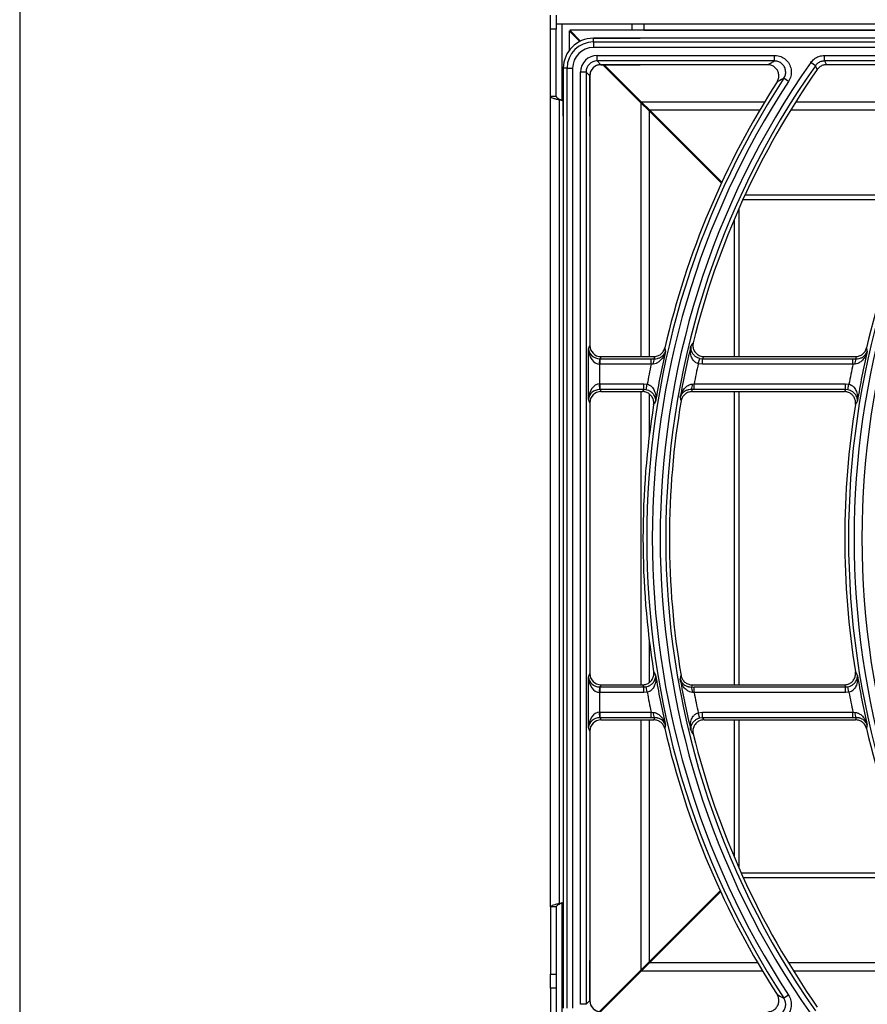
# Model space of a CAD drawing. Units: millimetres. Extents: x -4018 to -684, y -1303 to 3411.
# Drawn here: x -4018 to -3790, y 633 to 897 of the extents above; entities that cross this region are included whole.
import ezdxf

# ---------------------------------------------------------------- set-up
doc = ezdxf.new("R2010")
doc.units = ezdxf.units.MM
doc.layers.add('ALFATEC-TEXTO', color=7, linetype='Continuous')
doc.layers.add('PDF2_Text', color=7, linetype='Continuous')

# ---------------------------------------------------------------- blocks, each defined once
blk = doc.blocks.new('FGG71-B8C')
at = {"layer": 'PDF2_Text', "color": 3}
for p, q in [((-3926.510042431727, -2068.45181294798), (-3926.510042431727, -2068.449430205627)), ((-3926.509097431727, -2068.449430205627), (-3926.509097431727, -2068.45181294798)), ((-3925.603787431727, -2068.450977436233), (-3926.509097431727, -2068.450977436233)), ((-3926.508089431727, -2068.463829436356), (-3926.508089431727, -2068.450977436233)), ((-3926.496245431726, -2068.451995530713), (-3926.496245431726, -2068.450977436233)), ((-3926.494292431727, -2068.450977436233), (-3926.494292431727, -2068.451985436233)), ((-3926.509097431727, -2068.45181294798), (-3926.510042431727, -2068.45181294798)), ((-3926.510042431727, -2068.46315705917), (-3926.510042431727, -2068.45181294798)), ((-3926.509097431727, -2068.46315705917), (-3926.509097431727, -2068.45181294798)), ((-3926.506896648277, -2068.452106900031), (-3926.506896648277, -2068.455381281989)), ((-3926.505120016927, -2068.453883531381), (-3926.506896648277, -2068.452106900031)), ((-3925.606108404243, -2068.451995530713), (-3926.506785278959, -2068.451995530713)), ((-3926.506785278959, -2068.451995530713), (-3926.504970174813, -2068.453810634859)), ((-3926.494292431727, -2068.451985436233), (-3925.618592431727, -2068.451985436233)), ((-3926.494292431727, -2068.451995530713), (-3926.494292431727, -2068.451985436233)), ((-3926.50282743427, -2068.453335584847), (-3926.494915795148, -2068.453335584847)), ((-3926.50282743427, -2068.45396373895), (-3926.50282743427, -2068.453335584847)), ((-3926.28925743427, -2068.453335584847), (-3926.50282743427, -2068.453335584847)), ((-3926.50282743427, -2068.45396373895), (-3926.50282743427, -2068.454908163282)), ((-3926.50282743427, -2068.45396373895), (-3926.28925743427, -2068.45396373895)), ((-3926.28925743427, -2068.454908163282), (-3926.50282743427, -2068.454908163282)), ((-3926.502166737168, -2068.45717743583), (-3926.502166737168, -2068.456233011498)), ((-3926.502166737168, -2068.456233011498), (-3926.472213094929, -2068.456233011498)), ((-3926.472213094929, -2068.45717743583), (-3926.502166737168, -2068.45717743583)), ((-3926.502166737168, -2068.45717743583), (-3926.501538583064, -2068.457805589933)), ((-3926.472213094929, -2068.45717743583), (-3926.472213094929, -2068.456233011498)), ((-3926.465305842527, -2068.457978417881), (-3926.466077900735, -2068.457434484576)), ((-3926.46376172611, -2068.456233011498), (-3926.43812185187, -2068.456233011498)), ((-3926.46376172611, -2068.45717743583), (-3926.46376172611, -2068.456233011498)), ((-3926.43812185187, -2068.45717743583), (-3926.46376172611, -2068.45717743583)), ((-3926.507897436814, -2068.466485586333), (-3926.507897436814, -2068.45840558739)), ((-3926.50726928271, -2068.45840558739), (-3926.507897436814, -2068.45840558739)), ((-3926.507897436814, -2068.45840558739), (-3926.507897436814, -2068.61716558739)), ((-3926.50726928271, -2068.61716558739), (-3926.50726928271, -2068.45840558739)), ((-3926.50726928271, -2068.45840558739), (-3926.506324858378, -2068.45840558739)), ((-3926.506324858378, -2068.45840558739), (-3926.506324858378, -2068.61716558739)), ((-3926.505000010162, -2068.616504890287), (-3926.505000010162, -2068.459066284492)), ((-3926.504055585831, -2068.459066284492), (-3926.505000010162, -2068.459066284492)), ((-3926.504055585831, -2068.459066284492), (-3926.504055585831, -2068.616504890287)), ((-3926.503427431727, -2068.459694438596), (-3926.504055585831, -2068.459066284492)), ((-3926.501538583064, -2068.457805589933), (-3926.494915795148, -2068.457805589933)), ((-3926.47336985849, -2068.457805589933), (-3926.501538583064, -2068.457805589933)), ((-3926.494779354075, -2068.464224194232), (-3926.501197958375, -2068.457805589933)), ((-3926.500975219738, -2068.457805589933), (-3926.494667984757, -2068.464112824915)), ((-3926.43927861543, -2068.457805589933), (-3926.463435406187, -2068.457805589933)), ((-3926.503427431727, -2068.466485586333), (-3926.503427431727, -2068.459694438596)), ((-3926.503427431727, -2068.459694438596), (-3926.503427431727, -2068.505213195789)), ((-3926.469842965354, -2068.460618676731), (-3926.470633008546, -2068.460101212651)), ((-3926.496245431726, -2068.462758116581), (-3926.496245431726, -2068.462535377945)), ((-3926.509097431727, -2068.46315705917), (-3926.510042431727, -2068.46315705917)), ((-3926.510041171853, -2068.600063099067), (-3926.510041171853, -2068.463158674065)), ((-3926.508529171853, -2068.599492048698), (-3926.508529171853, -2068.463731387754)), ((-3926.507897436814, -2068.463829436356), (-3926.508089431727, -2068.463829436356)), ((-3926.494951373316, -2068.463829436356), (-3926.495174111951, -2068.463829436356)), ((-3926.493405042409, -2068.465598505899), (-3926.494779354075, -2068.464224194232)), ((-3926.494779354075, -2068.464224194232), (-3926.494779354075, -2068.507104644525)), ((-3926.494667984757, -2068.464112824915), (-3926.49329367309, -2068.465487136581)), ((-3926.473900261844, -2068.464112824915), (-3926.494667984757, -2068.464112824915)), ((-3926.439809018786, -2068.464112824915), (-3926.468645691335, -2068.464112824915)), ((-3926.493405042409, -2068.465598505899), (-3926.48119277935, -2068.477810768958)), ((-3926.493405042409, -2068.465598505899), (-3926.493405042409, -2068.507104644525)), ((-3926.481122076326, -2068.477658733346), (-3926.49329367309, -2068.465487136581)), ((-3926.474720532692, -2068.465487136581), (-3926.49329367309, -2068.465487136581)), ((-3926.440629289634, -2068.465487136581), (-3926.469502658025, -2068.465487136581)), ((-3926.448381724292, -2068.480648658231), (-3926.477577699253, -2068.480648658231)), ((-3926.448034917436, -2068.479863337278), (-3926.477217332008, -2068.479863337278)), ((-3926.478243520759, -2068.48213491342), (-3926.478243520759, -2068.507104644525)), ((-3926.479028841712, -2068.483951203836), (-3926.479028841712, -2068.507104644525)), ((-3926.503667129284, -2068.505813721471), (-3926.503427431727, -2068.505213195789)), ((-3926.503667129284, -2068.514317453309), (-3926.503667129284, -2068.505813721471)), ((-3926.501778280621, -2068.508410075685), (-3926.501748191598, -2068.507469240821)), ((-3926.501542031989, -2068.507104644525), (-3926.501687908691, -2068.50747011636)), ((-3926.501687908691, -2068.508411520349), (-3926.501687908691, -2068.50747011636)), ((-3926.501687908691, -2068.50747011636), (-3926.493060286854, -2068.50747011636)), ((-3926.501542031989, -2068.507104644525), (-3926.492600641611, -2068.507104644525)), ((-3926.493060286854, -2068.508411520349), (-3926.493060286854, -2068.50747011636)), ((-3926.493060286854, -2068.50747011636), (-3926.492534402862, -2068.507474253525)), ((-3926.485094446158, -2068.508316565677), (-3926.484852764994, -2068.50740777357)), ((-3926.484852764994, -2068.50740777357), (-3926.48436751829, -2068.50747011636)), ((-3926.48436751829, -2068.508411520349), (-3926.48436751829, -2068.50747011636)), ((-3926.48436751829, -2068.50747011636), (-3926.458969043796, -2068.50747011636)), ((-3926.484127825503, -2068.507104644525), (-3926.458509398552, -2068.507104644525)), ((-3926.458969043796, -2068.508411520349), (-3926.458969043796, -2068.50747011636)), ((-3926.458969043796, -2068.50747011636), (-3926.458443159804, -2068.507474253525)), ((-3926.501778280621, -2068.508410075685), (-3926.501778280621, -2068.511721099095)), ((-3926.493060286854, -2068.508411520349), (-3926.501687908691, -2068.508411520349)), ((-3926.492702647362, -2068.508380489603), (-3926.493060286854, -2068.508411520349)), ((-3926.48436751829, -2068.508411520349), (-3926.485094446158, -2068.508316565677)), ((-3926.458969043796, -2068.508411520349), (-3926.48436751829, -2068.508411520349)), ((-3926.458611404304, -2068.508380489603), (-3926.458969043796, -2068.508411520349)), ((-3926.501748191598, -2068.512661933958), (-3926.501778280621, -2068.511721099095)), ((-3926.501687908691, -2068.511719654431), (-3926.494291169071, -2068.511719654431)), ((-3926.501687908691, -2068.51266105842), (-3926.501687908691, -2068.511719654431)), ((-3926.494291169071, -2068.511719654431), (-3926.493719726343, -2068.511777973553)), ((-3926.494291169071, -2068.51266105842), (-3926.494291169071, -2068.511719654431)), ((-3926.493909825519, -2068.512699265552), (-3926.493719726343, -2068.511777973553)), ((-3926.486093320207, -2068.511743665447), (-3926.485802694844, -2068.511719654431)), ((-3926.485802694844, -2068.51266105842), (-3926.485802694844, -2068.511719654431)), ((-3926.485802694844, -2068.511719654431), (-3926.460199926013, -2068.511719654431)), ((-3926.460199926013, -2068.511719654431), (-3926.459628483285, -2068.511777973553)), ((-3926.460199926013, -2068.51266105842), (-3926.460199926013, -2068.511719654431)), ((-3926.45981858246, -2068.512699265552), (-3926.459628483285, -2068.511777973553)), ((-3926.501687908691, -2068.51266105842), (-3926.501542031989, -2068.513026530255)), ((-3926.494291169071, -2068.51266105842), (-3926.501687908691, -2068.51266105842)), ((-3926.501542031989, -2068.513026530255), (-3926.49449814194, -2068.513026530255)), ((-3926.494779354075, -2068.513026530255), (-3926.494779354075, -2068.562544644526)), ((-3926.493909825519, -2068.512699265552), (-3926.494291169071, -2068.51266105842)), ((-3926.493405042409, -2068.513401663352), (-3926.493405042409, -2068.520667104273)), ((-3926.485802694844, -2068.51266105842), (-3926.486231090817, -2068.512658307839)), ((-3926.48614525314, -2068.513026530255), (-3926.460406898882, -2068.513026530255)), ((-3926.460199926013, -2068.51266105842), (-3926.485802694844, -2068.51266105842)), ((-3926.479028841712, -2068.513026530255), (-3926.479028841712, -2068.562544644526)), ((-3926.478243520759, -2068.513026530255), (-3926.478243520759, -2068.562544644526)), ((-3926.45981858246, -2068.512699265552), (-3926.460199926013, -2068.51266105842)), ((-3926.503427431727, -2068.514917978991), (-3926.503667129284, -2068.514317453309)), ((-3926.503427431727, -2068.514917978991), (-3926.503427431727, -2068.560653195789)), ((-3926.493405042409, -2068.554904070506), (-3926.493405042409, -2068.562178247289)), ((-3926.503667129284, -2068.561253721471), (-3926.503427431727, -2068.560653195789)), ((-3926.503667129284, -2068.569757453309), (-3926.503667129284, -2068.561253721471)), ((-3926.501778280621, -2068.563850075685), (-3926.501748191598, -2068.562909240821)), ((-3926.501778280621, -2068.563850075685), (-3926.501778280621, -2068.567161099095)), ((-3926.501542031989, -2068.562544644526), (-3926.501687908691, -2068.562910116359)), ((-3926.501687908691, -2068.56385152035), (-3926.501687908691, -2068.562910116359)), ((-3926.501687908691, -2068.562910116359), (-3926.494291169071, -2068.562910116359)), ((-3926.494291169071, -2068.56385152035), (-3926.501687908691, -2068.56385152035)), ((-3926.501542031989, -2068.562544644526), (-3926.49449814194, -2068.562544644526)), ((-3926.494291169071, -2068.562910116359), (-3926.493909825519, -2068.562871909228)), ((-3926.494291169071, -2068.56385152035), (-3926.494291169071, -2068.562910116359)), ((-3926.493719726343, -2068.563793201227), (-3926.494291169071, -2068.56385152035)), ((-3926.493719726343, -2068.563793201227), (-3926.493909825519, -2068.562871909228)), ((-3926.486231090817, -2068.562912866941), (-3926.485802694844, -2068.562910116359)), ((-3926.48614525314, -2068.562544644526), (-3926.460406898882, -2068.562544644526)), ((-3926.485802694844, -2068.56385152035), (-3926.486093320207, -2068.563827509333)), ((-3926.485802694844, -2068.56385152035), (-3926.485802694844, -2068.562910116359)), ((-3926.485802694844, -2068.562910116359), (-3926.460199926013, -2068.562910116359)), ((-3926.460199926013, -2068.56385152035), (-3926.485802694844, -2068.56385152035)), ((-3926.460199926013, -2068.562910116359), (-3926.45981858246, -2068.562871909228)), ((-3926.460199926013, -2068.56385152035), (-3926.460199926013, -2068.562910116359)), ((-3926.459628483285, -2068.563793201227), (-3926.460199926013, -2068.56385152035)), ((-3926.459628483285, -2068.563793201227), (-3926.45981858246, -2068.562871909228)), ((-3926.501748191598, -2068.568101933959), (-3926.501778280621, -2068.567161099095)), ((-3926.501687908691, -2068.56810105842), (-3926.501687908691, -2068.567159654431)), ((-3926.501687908691, -2068.567159654431), (-3926.493060286854, -2068.567159654431)), ((-3926.493060286854, -2068.567159654431), (-3926.492702647362, -2068.567190685178)), ((-3926.493060286854, -2068.56810105842), (-3926.493060286854, -2068.567159654431)), ((-3926.485094446158, -2068.567254609102), (-3926.48436751829, -2068.567159654431)), ((-3926.484852764994, -2068.56816340121), (-3926.485094446158, -2068.567254609102)), ((-3926.48436751829, -2068.56810105842), (-3926.48436751829, -2068.567159654431)), ((-3926.48436751829, -2068.567159654431), (-3926.458969043796, -2068.567159654431)), ((-3926.458969043796, -2068.567159654431), (-3926.458611404304, -2068.567190685178)), ((-3926.458969043796, -2068.56810105842), (-3926.458969043796, -2068.567159654431)), ((-3926.501687908691, -2068.56810105842), (-3926.501542031989, -2068.568466530254)), ((-3926.493060286854, -2068.56810105842), (-3926.501687908691, -2068.56810105842)), ((-3926.501542031989, -2068.568466530254), (-3926.492600641611, -2068.568466530254)), ((-3926.494779354075, -2068.568466530254), (-3926.494779354075, -2068.610716980545)), ((-3926.493405042409, -2068.568466530254), (-3926.493405042409, -2068.609342668878)), ((-3926.492534402862, -2068.568096921254), (-3926.493060286854, -2068.56810105842)), ((-3926.48436751829, -2068.56810105842), (-3926.484852764994, -2068.56816340121)), ((-3926.458969043796, -2068.56810105842), (-3926.48436751829, -2068.56810105842)), ((-3926.484127825503, -2068.568466530254), (-3926.458509398552, -2068.568466530254)), ((-3926.479028841712, -2068.568466530254), (-3926.479028841712, -2068.591619970944)), ((-3926.478243520759, -2068.568466530254), (-3926.478243520759, -2068.593436261359)), ((-3926.458443159804, -2068.568096921254), (-3926.458969043796, -2068.56810105842)), ((-3926.503427431727, -2068.570357978991), (-3926.503667129284, -2068.569757453309)), ((-3926.503427431727, -2068.570357978991), (-3926.503427431727, -2068.615876736183)), ((-3926.477862504074, -2068.594292516547), (-3926.44865586399, -2068.594292516547)), ((-3926.477506897759, -2068.5950778375), (-3926.448313581208, -2068.5950778375)), ((-3926.48139195195, -2068.59732957842), (-3926.493405042409, -2068.609342668878)), ((-3926.49329367309, -2068.609454038196), (-3926.481321670024, -2068.597482035129)), ((-3926.509097431727, -2068.600066027703), (-3926.510042431727, -2068.600066027703)), ((-3926.510042431727, -2068.600066027703), (-3926.510042431727, -2068.611408620646)), ((-3926.509097431727, -2068.600066027703), (-3926.509097431727, -2068.611408620646)), ((-3926.508089431727, -2068.599393738546), (-3926.507897436814, -2068.599393738546)), ((-3926.508089431727, -2068.624593738547), (-3926.508089431727, -2068.599393738546)), ((-3926.482930071127, -2068.599090436233), (-3926.483152809763, -2068.599090436233)), ((-3926.486206071127, -2068.602366436233), (-3926.486428809763, -2068.602366436233)), ((-3926.484946071127, -2068.601106436233), (-3926.485168809763, -2068.601106436233)), ((-3926.507897436814, -2068.61716558739), (-3926.507897436814, -2068.609085588446)), ((-3926.503427431727, -2068.615876736183), (-3926.503427431727, -2068.609085588446)), ((-3926.494779354075, -2068.610716980545), (-3926.493405042409, -2068.609342668878)), ((-3926.49329367309, -2068.609454038196), (-3926.494667984757, -2068.610828349863)), ((-3926.494292431727, -2068.610230058197), (-3926.494292431727, -2068.610452796833)), ((-3926.49329367309, -2068.609454038196), (-3926.475089596245, -2068.609454038196)), ((-3926.469888061763, -2068.609454038196), (-3926.440998353187, -2068.609454038196)), ((-3926.510042431727, -2068.611408620646), (-3926.509097431727, -2068.611408620646)), ((-3926.510042431727, -2068.613791396055), (-3926.510042431727, -2068.611408620646)), ((-3926.509097431727, -2068.611408620646), (-3926.509097431727, -2068.613791396055)), ((-3926.501798880481, -2068.617736506951), (-3926.494779354075, -2068.610716980545)), ((-3926.494667984757, -2068.610828349863), (-3926.501598523751, -2068.617758888856)), ((-3926.496245431726, -2068.612405796833), (-3926.496245431726, -2068.612183058196)), ((-3926.494667984757, -2068.610828349863), (-3926.474278884353, -2068.610828349863)), ((-3926.469041317355, -2068.610828349863), (-3926.440187641295, -2068.610828349863)), ((-3926.509097431727, -2068.613791396055), (-3926.510042431727, -2068.613791396055)), ((-3926.510042431727, -2068.613791396055), (-3926.510042431727, -2068.672473738547)), ((-3926.509097431727, -2068.613791396055), (-3926.509097431727, -2068.672473738547)), ((-3926.469842965354, -2068.61495249805), (-3926.470633008546, -2068.615469962128)), ((-3926.504055585831, -2068.616504890287), (-3926.505000010162, -2068.616504890287)), ((-3926.504055585831, -2068.616504890287), (-3926.503427431727, -2068.615876736183))]:
    blk.add_line(p, q, dxfattribs=at)
at = {"layer": 'PDF2_Text', "color": 3, "flags": 128}
for points in [[(-3926.46376172611, -2068.45717743583), (-3926.463607276482, -2068.457474974798), (-3926.463435406187, -2068.457805589933)], [(-3926.464982121437, -2068.458610270155), (-3926.465050173683, -2068.45847759303), (-3926.465305842527, -2068.457978417881)]]:
    blk.add_lwpolyline(points, dxfattribs=at)
at = {"layer": 'PDF2_Text', "color": 3}
for centre, radius, start, end in [((-3926.50282743427, -2068.45840558739), 0.005070002543394102, 90, 180), ((-3926.50282743427, -2068.45840558739), 0.004441848439340423, 90, 180), ((-3926.50282743427, -2068.45840558739), 0.003497424107807343, 90, 180), ((-3926.352027652561, -2068.53778558739), 0.1395125758921931, 144.83439694835, 215.1656030516498), ((-3926.317936409503, -2068.53778558739), 0.1395125758921928, 144.83439694835, 215.1656030516498), ((-3926.352027652561, -2068.53778558739), 0.1385681515606601, 144.83439694835, 215.1656030516498), ((-3926.352027652561, -2068.53778558739), 0.1379399974566064, 144.9715052782847, 166.1481118315638), ((-3926.352027652561, -2068.53778558739), 0.1417818484393404, 146.7759224070806, 213.2240775929178), ((-3926.352027652561, -2068.53778558739), 0.1408374241078074, 146.7759224070806, 213.2240775929178), ((-3926.352027652561, -2068.53778558739), 0.1424100025433941, 147.236235007824, 166.9542681677804), ((-3926.317936409503, -2068.53778558739), 0.1417818484393406, 146.7759224070806, 213.2240775929178), ((-3926.317936409503, -2068.53778558739), 0.1408374241078076, 146.7759224070806, 213.2240775929178), ((-3926.317936409503, -2068.53778558739), 0.1424100025433943, 147.236235007824, 166.9542681677804), ((-3926.326778947049, -2068.475638746692), 0.1667048816917898, 190.3676416417444, 190.5750314421701), ((-3926.352027652561, -2068.53778558739), 0.1381796950135255, 166.4328051708137, 170.0847342316336), ((-3926.292687704003, -2068.475638746695), 0.1667048816782233, 190.3676416417444, 190.5750314421701), ((-3926.491042235027, -2068.5082200129), 0.001668149242570808, 153.4449190533514, 185.5204168151046), ((-3926.352027652561, -2068.53778558739), 0.142170304986475, 167.1772498483797, 170.6243751614384), ((-3926.456950991968, -2068.5082200129), 0.001668149242568556, 153.4449190533514, 185.5204168151046), ((-3926.317936409503, -2068.53778558739), 0.1421703049864753, 167.1772498483797, 170.6243751614384), ((-3926.352027652561, -2068.53778558739), 0.1440591536495411, 168.2347215409712, 169.5991190627635), ((-3926.352027652561, -2068.53778558739), 0.1362908463504595, 167.5127956007958, 168.9741260725173), ((-3926.317936409503, -2068.53778558739), 0.1440591536495413, 168.2347215409712, 169.5991190627635), ((-3926.488090064879, -2068.511910597348), 0.002003710444048121, 338.0891829119167, 4.778930149120976), ((-3926.327737765044, -2068.477863589012), 0.1644240028110982, 192.693080208728, 192.9104505279641), ((-3926.352027652561, -2068.53778558739), 0.1424100025433941, 170.8816702977932, 189.1183297022066), ((-3926.352027652561, -2068.53778558739), 0.1379399974566064, 170.3237389792014, 189.6762610207983), ((-3926.317936409503, -2068.53778558739), 0.1424100025433943, 170.8816702977932, 189.1183297022066), ((-3926.352027652561, -2068.53778558739), 0.142170304986475, 189.3756248385614, 192.8227501516201), ((-3926.352027652561, -2068.53778558739), 0.1381796950135256, 189.9152657683662, 193.5671948291861), ((-3926.317936409503, -2068.53778558739), 0.1421703049864752, 189.3756248385614, 192.8227501516201), ((-3926.352027652561, -2068.53778558739), 0.1440591536495411, 190.4008809372363, 191.7652784590287), ((-3926.488090064879, -2068.563660577433), 0.002003710444050928, 355.221069850879, 21.91081708788203), ((-3926.352027652561, -2068.53778558739), 0.1362908463504595, 191.0258739274825, 192.487204399204), ((-3926.317936409503, -2068.53778558739), 0.1440591536495413, 190.4008809372363, 191.7652784590287), ((-3926.491042235027, -2068.56735116188), 0.001668149242581058, 174.4795831849697, 206.5550809465157), ((-3926.456950991968, -2068.56735116188), 0.001668149242576879, 174.4795831848952, 206.5550809465157), ((-3926.326775326381, -2068.599933097265), 0.1667085636733638, 169.4249708480169, 169.6323560679607), ((-3926.352027652561, -2068.53778558739), 0.1424100025433941, 193.0457318322193, 212.7637649921759), ((-3926.29268408338, -2068.599933097255), 0.1667085636152635, 169.4249708479342, 169.6323560679607), ((-3926.317936409503, -2068.53778558739), 0.1424100025433944, 193.0457318322193, 212.7637649921759), ((-3926.352027652561, -2068.53778558739), 0.1379399974566064, 193.8518881684343, 215.0284947217153)]:
    blk.add_arc(centre, radius, start, end, dxfattribs=at)
for centre, major_axis, ratio, start_param, end_param in [((-3926.502163282105, -2068.459069739557), (0.002007090823938742, -0.002007090823938697), 0.9987827659587368, 2.35680347777796, 3.926381829401618), ((-3926.502163282105, -2068.459069739557), (0.001339688290867764, -0.001339688290867898), 0.9975692297622497, 2.356803477777995, 3.926381829401706), ((-3926.501536279688, -2068.459696741972), (0.001338060549292464, -0.001338060549292554), 0.9987827659586366, 2.356803477777922, 3.926381829401745), ((-3926.501778280622, -2068.505813721472), (0.001867499728032415, -0.0003446642435120496), 0.8676175970878143, 3.35118806681554, 4.887077808570551), ((-3926.501778280622, -2068.505813721472), (-0.0001396073294791293, 0.002595958584131297), 0.7260658239019877, 1.531769262519639, 3.06765900427465), ((-3926.501536279688, -2068.505207425033), (0.000703737993492612, 0.001763108242435281), 0.9955924487633384, 1.952089755465399, 3.519844386013327), ((-3926.50167928024, -2068.505565691111), (0.0007068329191703534, 0.001770862106831724), 0.9912331658964695, 3.487979497220391, 3.519844386013383), ((-3926.352027652561, -2068.477329765264), (0, 0.1561799328412862), 0.916887285149064, 1.76261519518395, 1.76502653674249), ((-3926.352027652561, -2068.610436700082), (0, 0.1772991972790737), 0.916887285149064, 0.9486117524632196, 0.9511461364386627), ((-3926.317936409503, -2068.477329765264), (0, 0.1561799328412861), 0.9168872851490635, 1.762615195183943, 1.765026536742483), ((-3926.50167928024, -2068.505565691111), (0.001055606990239008, 0.002644662363653057), 0.9955924487632962, 3.487979497220367, 3.519844386013377), ((-3926.501778280622, -2068.514317453309), (0.000139607329479174, 0.002595958584131298), 0.7260658239019856, 0.07393364931516694, 1.609823391070166), ((-3926.50167928024, -2068.51456548367), (-0.001055606990238963, 0.002644662363653057), 0.995592448763302, 5.904933574756047, 5.936798463549057), ((-3926.501778280622, -2068.514317453309), (0.001867499728032415, 0.0003446642435120496), 0.8676175970878561, 1.396107498609039, 2.931997240364072), ((-3926.501536279688, -2068.514923749748), (-0.0007037379934926566, 0.001763108242435281), 0.9955924487633296, 5.904933574756054, 7.472688205304008), ((-3926.50167928024, -2068.51456548367), (-0.0007068329191703088, 0.001770862106831633), 0.9912331658965389, 5.904933574756053, 5.936798463549046), ((-3926.352027652561, -2068.608747844237), (-8.952838470577266e-17, 0.1825022030973943), 0.9168872851490535, 1.016321855668422, 1.018675605596162), ((-3926.352027652561, -2068.475640909419), (0, 0.1509769270229722), 0.9168872851490547, 1.818507663128629, 1.821024187912789), ((-3926.317936409503, -2068.608747844237), (-8.952838470577262e-17, 0.182502203097395), 0.916887285149054, 1.016321855668417, 1.018675605596156), ((-3926.501536279688, -2068.560647425033), (0.0007037379934926127, 0.001763108242435371), 0.9955924487632947, 1.952089755465319, 3.519844386013325), ((-3926.501778280622, -2068.561253721472), (-0.0001396073294791293, 0.002595958584131297), 0.7260658239019877, 1.531769262519639, 3.06765900427465), ((-3926.501778280622, -2068.561253721472), (0.001867499728032415, -0.0003446642435120496), 0.8676175970878143, 3.35118806681554, 4.887077808570551), ((-3926.50167928024, -2068.56100569111), (0.001055606990239008, 0.002644662363653057), 0.9955924487632843, 3.487979497220371, 3.519844386013413), ((-3926.50167928024, -2068.56100569111), (0.0007068329191703534, 0.001770862106831724), 0.9912331658965041, 3.487979497220379, 3.519844386013418), ((-3926.352027652561, -2068.466823330543), (-8.952838470577262e-17, 0.1825022030973906), 0.9168872851490634, 2.122917047993629, 2.125270797921374), ((-3926.352027652561, -2068.599930265361), (0, 0.1509769270229692), 0.9168872851490635, 1.320568465677003, 1.32308499046116), ((-3926.317936409503, -2068.466823330543), (-8.952838470577262e-17, 0.1825022030973906), 0.9168872851490629, 2.122917047993623, 2.125270797921368), ((-3926.501778280622, -2068.569757453309), (0.0001396073294791742, 0.002595958584131387), 0.7260658239019621, 0.07393364931516677, 1.609823391070164), ((-3926.50167928024, -2068.57000548367), (-0.001055606990238963, 0.002644662363653057), 0.9955924487632906, 5.904933574756043, 5.936798463549053), ((-3926.501778280622, -2068.569757453309), (0.001867499728032415, 0.0003446642435120496), 0.8676175970878561, 1.396107498609039, 2.931997240364072), ((-3926.501536279688, -2068.570363749747), (-0.000703737993492657, 0.00176310824243537), 0.9955924487632685, 5.904933574756051, 7.472688205304), ((-3926.50167928024, -2068.57000548367), (-0.000706832919170309, 0.001770862106831724), 0.9912331658964957, 5.904933574756055, 5.936798463549048), ((-3926.352027652561, -2068.598241409516), (0, 0.1561799328412894), 0.9168872851490544, 1.376566116847308, 1.378977458405845), ((-3926.352027652561, -2068.465134474699), (0, 0.177299197279077), 0.9168872851490544, 2.190446517151126, 2.192980901126576), ((-3926.317936409503, -2068.598241409516), (-8.952838470577271e-17, 0.1561799328412903), 0.916887285149055, 1.3765661168473, 1.378977458405838), ((-3926.501536279688, -2068.615874432808), (-0.001338060549292554, -0.001338060549292375), 0.9987827659587033, 5.498396131367796, 7.067974482991476)]:
    blk.add_ellipse(centre, major_axis=major_axis, ratio=ratio, start_param=start_param, end_param=end_param, dxfattribs=at)
for points, knots in [([(-3926.47336985849, -2068.457805589933), (-3926.473163060708, -2068.457692898489), (-3926.472778817556, -2068.457483510772), (-3926.47239181473, -2068.457274129244), (-3926.472213094928, -2068.45717743583)], [0, 0, 0, 0, 0.5381951020169817, 0.9999999999999999, 0.9999999999999999, 0.9999999999999999, 0.9999999999999999]), ([(-3926.472213094928, -2068.456233011498), (-3926.472093175116, -2068.456237654962), (-3926.471656314297, -2068.456254570825), (-3926.470920098393, -2068.456485559155), (-3926.470139386347, -2068.457054095449), (-3926.469589561842, -2068.457853758212), (-3926.469340412577, -2068.458787174104), (-3926.469396731629, -2068.459765861376), (-3926.469694224689, -2068.460334412416), (-3926.469842965355, -2068.460618676731)], [0, 0, 0, 0, 0.05927951150059216, 0.2159517701302377, 0.3724156762488073, 0.5289386151800105, 0.6857632577812834, 0.8428878221021859, 1, 1, 1, 1]), ([(-3926.470633008546, -2068.460101212652), (-3926.47053343413, -2068.459911530774), (-3926.47033438718, -2068.4595323611), (-3926.470295856532, -2068.458879357266), (-3926.470461620426, -2068.458256659802), (-3926.470828488862, -2068.457723457019), (-3926.47134980194, -2068.457344772819), (-3926.471841341133, -2068.457191388554), (-3926.472132992263, -2068.457180442256), (-3926.472213094928, -2068.45717743583)], [0, 0, 0, 0, 0.1572794280361016, 0.3143979276664285, 0.4710915095315544, 0.6274620539342904, 0.7838643393517797, 0.9406378342488589, 1, 1, 1, 1]), ([(-3926.466077900734, -2068.457434484576), (-3926.465906331607, -2068.457230256335), (-3926.465530014201, -2068.456782304879), (-3926.464714778582, -2068.456328755987), (-3926.464079409348, -2068.456264926235), (-3926.463761726111, -2068.456233011498)], [0, 0, 0, 0, 0.2952672330460318, 0.6476351482308399, 1, 1, 1, 1]), ([(-3926.463761726111, -2068.45717743583), (-3926.463973537389, -2068.45719865438), (-3926.464397142925, -2068.457241089775), (-3926.464940693299, -2068.457543506233), (-3926.465191492582, -2068.457842221172), (-3926.465305842527, -2068.457978417881)], [0, 0, 0, 0, 0.3523742409191143, 0.7047201661080024, 0.9999999999999999, 0.9999999999999999, 0.9999999999999999, 0.9999999999999999]), ([(-3926.501538583065, -2068.457805589933), (-3926.501750850766, -2068.45782643487), (-3926.502175410527, -2068.457868127135), (-3926.502741365739, -2068.458193488495), (-3926.503168367272, -2068.458672384144), (-3926.503394903983, -2068.459203517665), (-3926.503418170586, -2068.459554665966), (-3926.503427431727, -2068.459694438597)], [0, 0, 0, 0, 0.2146036803596799, 0.4292319875835212, 0.6438586173561595, 0.858239899433118, 1, 1, 1, 1]), ([(-3926.471781508606, -2068.460716639126), (-3926.471683879611, -2068.460526348868), (-3926.471488614037, -2068.46014575357), (-3926.471456314147, -2068.459493045951), (-3926.471627396594, -2068.45887212961), (-3926.471998207803, -2068.458341989082), (-3926.47252171749, -2068.457967049855), (-3926.473008805282, -2068.457818729535), (-3926.473294975996, -2068.457808315089), (-3926.47336985849, -2068.457805589933)], [0, 0, 0, 0, 0.1576960310720983, 0.3154043129989326, 0.4728162653011643, 0.6299320783142937, 0.7869927230434878, 0.9442622342239695, 1, 1, 1, 1]), ([(-3926.463435406188, -2068.457805589933), (-3926.463647191862, -2068.457826868569), (-3926.464070765068, -2068.457869426027), (-3926.464615651802, -2068.458172512484), (-3926.464867003313, -2068.458472758512), (-3926.464982121436, -2068.458610270155)], [0, 0, 0, 0, 0.3514910279793216, 0.7029851331667829, 1, 1, 1, 1]), ([(-3926.470633008546, -2068.460101212652), (-3926.470694100967, -2068.460133804097), (-3926.471078599634, -2068.460338925572), (-3926.471460384755, -2068.46054408075), (-3926.471781508606, -2068.460716639126)], [0, 0, 0, 0, 0.1588885112973172, 1, 1, 1, 1]), ([(-3926.510042431727, -2068.463157059171), (-3926.510019792715, -2068.463206340844), (-3926.50997451283, -2068.463304908236), (-3926.509621997129, -2068.46345277979), (-3926.509105333721, -2068.463600581983), (-3926.508559407327, -2068.463726415468), (-3926.508212442825, -2068.463802471738), (-3926.508089431728, -2068.463829436356)], [0, 0, 0, 0, 0.2198013814592603, 0.4396208104377908, 0.6594402910695015, 0.8792596272179916, 1, 1, 1, 1]), ([(-3926.509097431727, -2068.463157059171), (-3926.509084235513, -2068.463209401032), (-3926.509057843084, -2068.463314084749), (-3926.508853377035, -2068.463471125862), (-3926.508557252524, -2068.463628023248), (-3926.508281622208, -2068.463747812052), (-3926.508124222794, -2068.463814660408), (-3926.508089431728, -2068.463829436356)], [0, 0, 0, 0, 0.233478228446606, 0.4669564359560003, 0.7003628647807445, 0.9337691608704232, 1, 1, 1, 1]), ([(-3926.492600641611, -2068.507104644526), (-3926.492388668028, -2068.507083863999), (-3926.491964725939, -2068.507042303442), (-3926.491404039651, -2068.506716820643), (-3926.490964457625, -2068.506242603862), (-3926.490829367674, -2068.505840061332), (-3926.490762082135, -2068.505639563136)], [0, 0, 0, 0, 0.2503695687021957, 0.5007331399719681, 0.7513253959492044, 1, 1, 1, 1]), ([(-3926.485094446158, -2068.508316565678), (-3926.485229378656, -2068.508264880047), (-3926.485398661829, -2068.508200036457), (-3926.485692826707, -2068.507992635573), (-3926.486027247904, -2068.507640624909), (-3926.486355023701, -2068.506945390038), (-3926.486460945043, -2068.506147400653), (-3926.486400238254, -2068.505598662519), (-3926.486351988361, -2068.505372869686), (-3926.486351508656, -2068.50537062483)], [0, 0, 0, 0, 0.1076403067500981, 0.1350430239310706, 0.2774316933574018, 0.4898777152430465, 0.7848325610079221, 0.9978607833651869, 1, 1, 1, 1]), ([(-3926.486351508656, -2068.50537062483), (-3926.486351767182, -2068.505372064526), (-3926.486377865632, -2068.505517403065), (-3926.48638645377, -2068.505874926277), (-3926.48621051219, -2068.506409498773), (-3926.485827183613, -2068.506892619861), (-3926.485467546991, -2068.507149840835), (-3926.485160638721, -2068.507308384118), (-3926.484989048606, -2068.507363777761), (-3926.484852764995, -2068.50740777357)], [0, 0, 0, 0, 0.002134686574793095, 0.2154985455588861, 0.5106552710415061, 0.7229127071447699, 0.8650537314838083, 0.8928203703489958, 1, 1, 1, 1]), ([(-3926.486351508656, -2068.50537062483), (-3926.48631660987, -2068.505316623998), (-3926.486209790646, -2068.505151336672), (-3926.486077922566, -2068.504948121902), (-3926.485980756609, -2068.504798907189), (-3926.485956059864, -2068.504760981172)], [0, 0, 0, 0, 0.2657356561799683, 0.8133714695790807, 1, 1, 1, 1]), ([(-3926.485956059864, -2068.504760981172), (-3926.485986900933, -2068.504973502516), (-3926.486048587751, -2068.505398577425), (-3926.485867104174, -2068.506028603778), (-3926.485502722769, -2068.506561903899), (-3926.484980224058, -2068.506940003886), (-3926.484492679524, -2068.507090920166), (-3926.484205031662, -2068.507101740337), (-3926.484127825503, -2068.507104644526)], [0, 0, 0, 0, 0.1872620358533258, 0.3745524607850534, 0.5611256655563124, 0.7467987031660615, 0.9320394763737772, 1, 1, 1, 1]), ([(-3926.458509398552, -2068.507104644526), (-3926.45829742497, -2068.507083863999), (-3926.457873482881, -2068.507042303442), (-3926.457312796592, -2068.506716820643), (-3926.456873214566, -2068.506242603862), (-3926.456738124616, -2068.505840061332), (-3926.456670839077, -2068.505639563136)], [0, 0, 0, 0, 0.2503695687021957, 0.5007331399719526, 0.7513253959491981, 1, 1, 1, 1]), ([(-3926.490652416139, -2068.50623292438), (-3926.490652981662, -2068.506235141695), (-3926.490737154445, -2068.506565168374), (-3926.490979138573, -2068.507162745536), (-3926.491505556739, -2068.507836713175), (-3926.491966292713, -2068.508153197197), (-3926.492331510228, -2068.508316566827), (-3926.492533277638, -2068.508351318222), (-3926.492702647362, -2068.508380489603)], [0, 0, 0, 0, 0.002326915090126886, 0.3463396046884589, 0.6451345178117971, 0.8282118568591059, 0.8557957872890145, 1, 1, 1, 1]), ([(-3926.492534402863, -2068.507474253525), (-3926.492368230517, -2068.507467614092), (-3926.492171228748, -2068.507459742864), (-3926.491821282161, -2068.50738040606), (-3926.491387604414, -2068.507209457339), (-3926.490911937966, -2068.506811947787), (-3926.490713292719, -2068.506442341346), (-3926.49065282384, -2068.506234326884), (-3926.490652416139, -2068.50623292438)], [0, 0, 0, 0, 0.1451375424545627, 0.1720644466168869, 0.3553788247422526, 0.6541332606854847, 0.9976680484815108, 0.9999999999999999, 0.9999999999999999, 0.9999999999999999, 0.9999999999999999]), ([(-3926.45656117308, -2068.50623292438), (-3926.456561738604, -2068.506235141695), (-3926.456645911386, -2068.506565168374), (-3926.456887895515, -2068.507162745536), (-3926.45741431368, -2068.507836713175), (-3926.457875049655, -2068.508153197197), (-3926.45824026717, -2068.508316566827), (-3926.45844203458, -2068.508351318222), (-3926.458611404305, -2068.508380489603)], [0, 0, 0, 0, 0.00232691509021081, 0.3463396046883837, 0.6451345178117722, 0.8282118568590914, 0.8557957872890217, 1, 1, 1, 1]), ([(-3926.458443159805, -2068.507474253525), (-3926.458276987459, -2068.507467614092), (-3926.458079985689, -2068.507459742864), (-3926.457730039103, -2068.50738040606), (-3926.457296361356, -2068.507209457339), (-3926.456820694908, -2068.506811947787), (-3926.45662204966, -2068.506442341346), (-3926.456561580781, -2068.506234326884), (-3926.45656117308, -2068.50623292438)], [0, 0, 0, 0, 0.145137542454592, 0.1720644466169317, 0.3553788247422598, 0.6541332606855569, 0.9976680484817145, 0.9999999999999999, 0.9999999999999999, 0.9999999999999999, 0.9999999999999999]), ([(-3926.493719726344, -2068.511777973553), (-3926.493584117663, -2068.511819740846), (-3926.493412440049, -2068.511872617322), (-3926.493108522088, -2068.512058825982), (-3926.492755778693, -2068.512388664092), (-3926.492391495145, -2068.513065263241), (-3926.492243404091, -2068.513851337778), (-3926.492267699404, -2068.514400325391), (-3926.492298471293, -2068.51462290083), (-3926.492298783429, -2068.51462515853)], [0, 0, 0, 0, 0.1062638772089796, 0.1345277361837076, 0.2762047600773384, 0.4887728388053646, 0.7894185067205449, 0.9978639604591112, 1, 1, 1, 1]), ([(-3926.488143424178, -2068.513992209503), (-3926.488142968293, -2068.513989947872), (-3926.488066340637, -2068.513609800797), (-3926.48782665233, -2068.512969034496), (-3926.487271342498, -2068.51226867503), (-3926.486819875159, -2068.511963541556), (-3926.486458464654, -2068.511804912494), (-3926.486259769757, -2068.511771584654), (-3926.486093320208, -2068.511743665447)], [0, 0, 0, 0, 0.002285604342975882, 0.3841768864578823, 0.6621427529976684, 0.8362731376665024, 0.8628436708904428, 1, 1, 1, 1]), ([(-3926.459628483286, -2068.511777973553), (-3926.459492874604, -2068.511819740846), (-3926.45932119699, -2068.511872617322), (-3926.459017279029, -2068.512058825982), (-3926.458664535634, -2068.512388664092), (-3926.458300252086, -2068.513065263241), (-3926.458152161033, -2068.513851337778), (-3926.458176456345, -2068.514400325391), (-3926.458207228235, -2068.51462290083), (-3926.45820754037, -2068.51462515853)], [0, 0, 0, 0, 0.1062638772089897, 0.1345277361837422, 0.2762047600773926, 0.4887728388054229, 0.7894185067205245, 0.9978639604593127, 1, 1, 1, 1]), ([(-3926.492638042589, -2068.515217312293), (-3926.49262485806, -2068.515003112284), (-3926.492598487142, -2068.514574682064), (-3926.492831226843, -2068.513962060159), (-3926.493238179475, -2068.513461041192), (-3926.493790026017, -2068.513126186627), (-3926.494236718804, -2068.513029921817), (-3926.494472662036, -2068.513026860817), (-3926.494498141941, -2068.513026530255)], [0, 0, 0, 0, 0.1961138301982457, 0.3922553119763154, 0.5877013085044921, 0.7822911331095268, 0.9764892557094429, 1, 1, 1, 1]), ([(-3926.492298783429, -2068.51462515853), (-3926.492298633908, -2068.514623721097), (-3926.492283946579, -2068.514482523419), (-3926.492299167981, -2068.514130937273), (-3926.492503200698, -2068.513615617168), (-3926.492913139879, -2068.513156227551), (-3926.493285343818, -2068.512920686416), (-3926.493598991368, -2068.512780576408), (-3926.493772401202, -2068.512735214269), (-3926.493909825519, -2068.512699265553)], [0, 0, 0, 0, 0.002140578492260158, 0.2102669218025506, 0.5107158138397595, 0.7234754591266662, 0.8653913017039111, 0.8933249169611771, 1, 1, 1, 1]), ([(-3926.486231090817, -2068.512658307839), (-3926.486393369034, -2068.512665215206), (-3926.486588053791, -2068.512673501954), (-3926.486937168976, -2068.512752730476), (-3926.487368287721, -2068.512922392962), (-3926.487880969834, -2068.51334417938), (-3926.488085836795, -2068.513747455491), (-3926.488143084788, -2068.513990767049), (-3926.488143424178, -2068.513992209503)], [0, 0, 0, 0, 0.1362536837667407, 0.1634631897327312, 0.3373414828861943, 0.6152968329726746, 0.997719316751487, 1, 1, 1, 1]), ([(-3926.48614525314, -2068.513026530255), (-3926.486356970905, -2068.513047340824), (-3926.4867804039, -2068.513088961712), (-3926.487344333054, -2068.513413755828), (-3926.487772501344, -2068.513891847223), (-3926.487953092268, -2068.514324114719), (-3926.48799874001, -2068.514566214716), (-3926.488005204375, -2068.514600499484)], [0, 0, 0, 0, 0.2398187013984104, 0.4796345284682578, 0.7196034665028472, 0.960291902278713, 1, 1, 1, 1]), ([(-3926.45854679953, -2068.515217312293), (-3926.458533615001, -2068.515003112284), (-3926.458507244084, -2068.514574682064), (-3926.458739983784, -2068.513962060159), (-3926.459146936416, -2068.513461041192), (-3926.459698782959, -2068.513126186627), (-3926.460145475745, -2068.513029921817), (-3926.460381418979, -2068.513026860817), (-3926.460406898882, -2068.513026530255)], [0, 0, 0, 0, 0.1961138301982387, 0.3922553119763032, 0.5877013085044713, 0.7822911331095046, 0.9764892557094215, 1, 1, 1, 1]), ([(-3926.45820754037, -2068.51462515853), (-3926.45820739085, -2068.514623721097), (-3926.45819270352, -2068.514482523419), (-3926.458207924923, -2068.514130937273), (-3926.45841195764, -2068.513615617168), (-3926.458821896822, -2068.513156227551), (-3926.45919410076, -2068.512920686416), (-3926.45950774831, -2068.512780576408), (-3926.459681158143, -2068.512735214269), (-3926.459818582461, -2068.512699265553)], [0, 0, 0, 0, 0.00214057849231352, 0.2102669218026145, 0.5107158138397002, 0.7234754591266626, 0.8653913017038869, 0.8933249169611688, 0.9999999999999999, 0.9999999999999999, 0.9999999999999999, 0.9999999999999999]), ([(-3926.492298783429, -2068.51462515853), (-3926.492328942244, -2068.514677610138), (-3926.492421292761, -2068.514838224316), (-3926.492534334608, -2068.515035609519), (-3926.492617057609, -2068.515180545317), (-3926.492638042589, -2068.515217312293)], [0, 0, 0, 0, 0.265740527483917, 0.8137347606115257, 1, 1, 1, 1]), ([(-3926.45820754037, -2068.51462515853), (-3926.458237699185, -2068.514677610138), (-3926.458330049702, -2068.514838224316), (-3926.45844309155, -2068.515035609519), (-3926.458525814551, -2068.515180545317), (-3926.45854679953, -2068.515217312293)], [0, 0, 0, 0, 0.265740527483923, 0.8137347606115274, 1, 1, 1, 1]), ([(-3926.494498141941, -2068.562544644526), (-3926.494286410227, -2068.562523870532), (-3926.493862932868, -2068.562482321178), (-3926.49329957395, -2068.562157918588), (-3926.492871187793, -2068.561679830689), (-3926.492626323968, -2068.561083154002), (-3926.492599107117, -2068.560621817769), (-3926.492633791476, -2068.560383118787), (-3926.492638042589, -2068.560353862488)], [0, 0, 0, 0, 0.1944025171956704, 0.3888178261795996, 0.5830020237398362, 0.7774689905311516, 0.9727253387517907, 1, 1, 1, 1]), ([(-3926.492638042589, -2068.560353862488), (-3926.492576256376, -2068.560462030645), (-3926.492493468804, -2068.560606965553), (-3926.492380242869, -2068.560804348219), (-3926.492328943215, -2068.560893564656), (-3926.492298783429, -2068.56094601625)], [0, 0, 0, 0, 0.5479942331071987, 0.7342594725168138, 1, 1, 1, 1]), ([(-3926.460406898882, -2068.562544644526), (-3926.460195167169, -2068.562523870532), (-3926.45977168981, -2068.562482321178), (-3926.459208330892, -2068.562157918588), (-3926.458779944735, -2068.561679830689), (-3926.458535080909, -2068.561083154002), (-3926.458507864058, -2068.560621817769), (-3926.458542548418, -2068.560383118787), (-3926.45854679953, -2068.560353862488)], [0, 0, 0, 0, 0.1944025171956597, 0.3888178261796085, 0.583002023739842, 0.7774689905311549, 0.9727253387517852, 1, 1, 1, 1]), ([(-3926.45854679953, -2068.560353862488), (-3926.458485013317, -2068.560462030645), (-3926.458402225745, -2068.560606965553), (-3926.45828899981, -2068.560804348219), (-3926.458237700156, -2068.560893564656), (-3926.45820754037, -2068.56094601625)], [0, 0, 0, 0, 0.5479942331071938, 0.7342594725168136, 1, 1, 1, 1]), ([(-3926.493909825519, -2068.562871909229), (-3926.49377239349, -2068.562835973567), (-3926.493600366538, -2068.562790992042), (-3926.493289009004, -2068.562652313357), (-3926.492918617655, -2068.562419355021), (-3926.492507771909, -2068.561962655431), (-3926.492300000364, -2068.561445632471), (-3926.49228363856, -2068.561091612902), (-3926.492298633908, -2068.560947453684), (-3926.492298783429, -2068.56094601625)], [0, 0, 0, 0, 0.1066751217773684, 0.133527797453487, 0.2742548022126561, 0.4860457852056446, 0.7853227246454311, 0.9978594207406264, 1, 1, 1, 1]), ([(-3926.492298783429, -2068.56094601625), (-3926.492298471293, -2068.560948273951), (-3926.492267054141, -2068.561175516917), (-3926.492243634488, -2068.561728200276), (-3926.492395324385, -2068.562516554538), (-3926.49276085298, -2068.563188837201), (-3926.493112051364, -2068.563514817022), (-3926.493413796772, -2068.563699028711), (-3926.493584108506, -2068.56375145478), (-3926.493719726344, -2068.563793201228)], [0, 0, 0, 0, 0.002136040207386737, 0.2149976088663923, 0.5144649313695047, 0.7260614097609527, 0.8665515454982041, 0.8937360901565443, 1, 1, 1, 1]), ([(-3926.488143424178, -2068.561578965278), (-3926.488131270689, -2068.561525084238), (-3926.488094034544, -2068.561360002232), (-3926.488047924477, -2068.561157238558), (-3926.488013832366, -2068.561008354655), (-3926.488005204375, -2068.560970675296)], [0, 0, 0, 0, 0.2657378158873718, 0.8141738121584177, 1, 1, 1, 1]), ([(-3926.486093320208, -2068.563827509333), (-3926.486259769757, -2068.563799590127), (-3926.486458464654, -2068.563766262287), (-3926.486819875159, -2068.563607633225), (-3926.487271342498, -2068.563302499751), (-3926.48782665233, -2068.56260214029), (-3926.48806634064, -2068.561961373972), (-3926.488142968293, -2068.561581226907), (-3926.488143424178, -2068.561578965278)], [0, 0, 0, 0, 0.1371563291094941, 0.1637268623334873, 0.3378572470022901, 0.615823113542105, 0.9977143956671949, 1, 1, 1, 1]), ([(-3926.488143424178, -2068.561578965278), (-3926.488143084788, -2068.561580407732), (-3926.488085836799, -2068.561823719272), (-3926.487880969834, -2068.562226995406), (-3926.487368287721, -2068.562648781818), (-3926.486937168976, -2068.562818444304), (-3926.486588053791, -2068.562897672826), (-3926.486393369034, -2068.562905959575), (-3926.486231090817, -2068.562912866941)], [0, 0, 0, 0, 0.002280683259155843, 0.3847031670278202, 0.6626585171140281, 0.8365368102673568, 0.8637463162333903, 1, 1, 1, 1]), ([(-3926.488005204375, -2068.560970675296), (-3926.487948759033, -2068.561177376889), (-3926.487835861839, -2068.561590803924), (-3926.487418477384, -2068.56209537242), (-3926.486873023214, -2068.562437445259), (-3926.48641915977, -2068.562540266646), (-3926.486176748945, -2068.562544141125), (-3926.48614525314, -2068.562544644526)], [0, 0, 0, 0, 0.2415627972288128, 0.4831534644837264, 0.7240518849856684, 0.9641467823166238, 1, 1, 1, 1]), ([(-3926.459818582461, -2068.562871909229), (-3926.459681150432, -2068.562835973567), (-3926.459509123478, -2068.562790992042), (-3926.459197765945, -2068.562652313357), (-3926.458827374599, -2068.562419355021), (-3926.458416528852, -2068.561962655431), (-3926.458208757308, -2068.561445632471), (-3926.4581923955, -2068.561091612902), (-3926.45820739085, -2068.560947453684), (-3926.45820754037, -2068.56094601625)], [0, 0, 0, 0, 0.1066751217773731, 0.1335277974535052, 0.2742548022126668, 0.4860457852057266, 0.7853227246453415, 0.9978594207405364, 1, 1, 1, 1]), ([(-3926.45820754037, -2068.56094601625), (-3926.458207228236, -2068.560948273951), (-3926.458175811083, -2068.561175516917), (-3926.45815239143, -2068.561728200276), (-3926.458304081326, -2068.562516554538), (-3926.458669609922, -2068.563188837201), (-3926.459020808306, -2068.563514817022), (-3926.459322553714, -2068.563699028711), (-3926.459492865448, -2068.56375145478), (-3926.459628483286, -2068.563793201228)], [0, 0, 0, 0, 0.002136040207215969, 0.2149976088665077, 0.5144649313694598, 0.7260614097609308, 0.8665515454981984, 0.8937360901565456, 1, 1, 1, 1]), ([(-3926.492702647362, -2068.567190685178), (-3926.492533277638, -2068.567219856559), (-3926.492331510228, -2068.567254607953), (-3926.491966292713, -2068.567417977583), (-3926.491505556739, -2068.567734461605), (-3926.490979138573, -2068.56840842924), (-3926.490737154442, -2068.569006006417), (-3926.490652981662, -2068.569336033086), (-3926.490652416139, -2068.5693382504)], [0, 0, 0, 0, 0.1442042127108986, 0.1717881431408328, 0.3548654821880836, 0.6536603953114023, 0.9976730849203679, 1, 1, 1, 1]), ([(-3926.486351508656, -2068.57020054995), (-3926.48635198836, -2068.570198305095), (-3926.48640179076, -2068.569965246799), (-3926.486461424165, -2068.569410436739), (-3926.486349765919, -2068.568608407448), (-3926.486019586891, -2068.567919842042), (-3926.485687333142, -2068.567574156199), (-3926.485396502858, -2068.567370219824), (-3926.485229396408, -2068.56730626065), (-3926.485094446158, -2068.567254609103)], [0, 0, 0, 0, 0.002139224162821247, 0.2220918630253301, 0.515303077172668, 0.7262446429830782, 0.8667104903562391, 0.8923593149594979, 1, 1, 1, 1]), ([(-3926.458611404305, -2068.567190685178), (-3926.45844203458, -2068.567219856559), (-3926.45824026717, -2068.567254607953), (-3926.457875049655, -2068.567417977583), (-3926.45741431368, -2068.567734461605), (-3926.456887895515, -2068.56840842924), (-3926.456645911383, -2068.569006006417), (-3926.456561738604, -2068.569336033085), (-3926.45656117308, -2068.5693382504)], [0, 0, 0, 0, 0.1442042127109384, 0.1717881431407746, 0.354865482188026, 0.6536603953114215, 0.9976730849204952, 1, 1, 1, 1]), ([(-3926.490762082135, -2068.569931611644), (-3926.490830583201, -2068.569728382276), (-3926.49096759308, -2068.569321900558), (-3926.491413682782, -2068.568846220524), (-3926.491974233259, -2068.568526509116), (-3926.492393842645, -2068.568486331342), (-3926.492600641611, -2068.568466530254)], [0, 0, 0, 0, 0.2521078152467832, 0.5042441407525429, 0.7556732458364401, 1, 1, 1, 1]), ([(-3926.490652416139, -2068.5693382504), (-3926.49065282384, -2068.569336847896), (-3926.490713292716, -2068.569128833451), (-3926.490911937967, -2068.568759226987), (-3926.491387604414, -2068.568361717441), (-3926.491821282161, -2068.568190768721), (-3926.492171228748, -2068.568111431916), (-3926.492368230517, -2068.568103560689), (-3926.492534402863, -2068.568096921254)], [0, 0, 0, 0, 0.002331951528837183, 0.3458667393152322, 0.6446211752581994, 0.827935553383403, 0.8548624575457817, 1, 1, 1, 1]), ([(-3926.484852764995, -2068.56816340121), (-3926.484989062523, -2068.568207376267), (-3926.485158443238, -2068.56826202529), (-3926.485461769716, -2068.5684180386), (-3926.485818718035, -2068.5686709221), (-3926.48620380385, -2068.569149815259), (-3926.486385699275, -2068.569687483712), (-3926.486378705194, -2068.570049095988), (-3926.486351767181, -2068.570199110256), (-3926.486351508656, -2068.57020054995)], [0, 0, 0, 0, 0.1071799927192465, 0.1331955469363288, 0.2734168045018927, 0.4841647962393182, 0.7775677749967034, 0.9978653062043402, 1, 1, 1, 1]), ([(-3926.484127825503, -2068.568466530254), (-3926.484339614667, -2068.568487296657), (-3926.484763212039, -2068.568528831331), (-3926.485326570636, -2068.56885322443), (-3926.485754997345, -2068.569331309842), (-3926.485998513605, -2068.569927481076), (-3926.486031544714, -2068.570442297484), (-3926.485972531989, -2068.570729912186), (-3926.485956059864, -2068.57081019361)], [0, 0, 0, 0, 0.1855557360556737, 0.3711281597153268, 0.5563726165322296, 0.7417807094632646, 0.9279236701364068, 1, 1, 1, 1]), ([(-3926.456670839077, -2068.569931611644), (-3926.456739340143, -2068.569728382276), (-3926.456876350022, -2068.569321900558), (-3926.457322439723, -2068.568846220524), (-3926.457882990201, -2068.568526509116), (-3926.458302599587, -2068.568486331342), (-3926.458509398552, -2068.568466530254)], [0, 0, 0, 0, 0.252107815246804, 0.5042441407525818, 0.7556732458364639, 1, 1, 1, 1]), ([(-3926.45656117308, -2068.5693382504), (-3926.456561580781, -2068.569336847896), (-3926.456622049657, -2068.569128833451), (-3926.456820694909, -2068.568759226987), (-3926.457296361356, -2068.568361717441), (-3926.457730039103, -2068.568190768721), (-3926.458079985689, -2068.568111431916), (-3926.458276987459, -2068.568103560689), (-3926.458443159805, -2068.568096921254)], [0, 0, 0, 0, 0.002331951529229875, 0.3458667393151765, 0.6446211752581851, 0.8279355533833317, 0.8548624575456163, 0.9999999999999999, 0.9999999999999999, 0.9999999999999999, 0.9999999999999999]), ([(-3926.485956059864, -2068.57081019361), (-3926.486028470454, -2068.570698905147), (-3926.486125557813, -2068.570549690745), (-3926.48625720448, -2068.570346476869), (-3926.486316611028, -2068.570254550777), (-3926.486351508656, -2068.57020054995)], [0, 0, 0, 0, 0.5476358134369661, 0.7342643438186465, 1, 1, 1, 1]), ([(-3926.508089431728, -2068.599393738547), (-3926.508314224326, -2068.599443013472), (-3926.508763827974, -2068.599541567366), (-3926.509359361416, -2068.599689418667), (-3926.509801751689, -2068.599837200619), (-3926.51001575697, -2068.599963018214), (-3926.510035449728, -2068.600039065426), (-3926.510042431727, -2068.600066027704)], [0, 0, 0, 0, 0.219800058766581, 0.4396181598069878, 0.6594363124782117, 0.8792543206966863, 1, 1, 1, 1]), ([(-3926.508089431728, -2068.599393738547), (-3926.50821266308, -2068.599446072501), (-3926.508459125772, -2068.599550740402), (-3926.5087798771, -2068.599707757787), (-3926.509007598352, -2068.599864631484), (-3926.50909125019, -2068.599984406699), (-3926.509096312504, -2068.600051249475), (-3926.509097431727, -2068.600066027704)], [0, 0, 0, 0, 0.2334735067485205, 0.4669469925620475, 0.70034870204353, 0.9337502786310227, 1, 1, 1, 1]), ([(-3926.47336985849, -2068.617765584847), (-3926.473157007184, -2068.617744701328), (-3926.472731288036, -2068.617702932671), (-3926.47216494037, -2068.617376863901), (-3926.471735391978, -2068.61689697378), (-3926.471490266317, -2068.616298255658), (-3926.471458287711, -2068.615655123348), (-3926.471597164304, -2068.615165259391), (-3926.471743275561, -2068.614918979818), (-3926.471781508606, -2068.614854535655)], [0, 0, 0, 0, 0.1576960259783337, 0.3154043017895956, 0.4728162698591137, 0.6299320984149396, 0.7869927356628955, 0.9442622269825098, 1, 1, 1, 1]), ([(-3926.469842965355, -2068.61495249805), (-3926.469781143916, -2068.615055359307), (-3926.469555932119, -2068.61543007671), (-3926.469345778106, -2068.616172508287), (-3926.469393614368, -2068.617137109993), (-3926.46976130263, -2068.618035204106), (-3926.47040562441, -2068.618755058381), (-3926.471255187761, -2068.619244182838), (-3926.47189380093, -2068.619306837291), (-3926.472213094928, -2068.619338163283)], [0, 0, 0, 0, 0.05927952266149732, 0.2159517501602361, 0.3724156450440526, 0.5289386085410092, 0.6857632756249687, 0.8428878302274924, 0.9999999999999999, 0.9999999999999999, 0.9999999999999999, 0.9999999999999999]), ([(-3926.472213094928, -2068.618393738951), (-3926.471999861297, -2068.618373106809), (-3926.471573612176, -2068.618331863631), (-3926.471006240705, -2068.618006305335), (-3926.470576157393, -2068.617526453061), (-3926.470331127585, -2068.616927405375), (-3926.470299980506, -2068.616283822512), (-3926.470440991027, -2068.615788591757), (-3926.470591634067, -2068.615538618027), (-3926.470633008546, -2068.615469962129)], [0, 0, 0, 0, 0.1572793979243544, 0.3143978945906542, 0.4710915108121257, 0.6274620745979596, 0.7838643376397177, 0.9406378104991089, 0.9999999999999999, 0.9999999999999999, 0.9999999999999999, 0.9999999999999999]), ([(-3926.471781508606, -2068.614854535655), (-3926.471701607508, -2068.614897535839), (-3926.471320383921, -2068.615102698033), (-3926.470936463018, -2068.615307826655), (-3926.470633008546, -2068.615469962129)], [0, 0, 0, 0, 0.209591168398682, 1, 1, 1, 1]), ([(-3926.503427431727, -2068.615876736183), (-3926.503406586791, -2068.616089003886), (-3926.503364894525, -2068.616513563651), (-3926.503039533163, -2068.617079518861), (-3926.502560637514, -2068.617506520394), (-3926.502029503994, -2068.617733057101), (-3926.501678355693, -2068.617756323704), (-3926.501538583065, -2068.617765584847)], [0, 0, 0, 0, 0.214603681760126, 0.4292319903442389, 0.6438586175996589, 0.8582399012407851, 1, 1, 1, 1])]:
    blk.add_open_spline(points, degree=3, knots=knots, dxfattribs=at)

msp = doc.modelspace()

# ---------------------------------------------------------------- linework, layer by layer
at = {"layer": 'ALFATEC-TEXTO'}
msp.add_lwpolyline([(-4017.725246194872, -1302.900454243102), (-684.391912861252, -1302.900454243102), (-684.391912861252, 3411.385260045912), (-4017.725246194872, 3411.385260045912)], close=True, dxfattribs=at)

# ---------------------------------------------------------------- block references
at = {"xscale": 1587.301587302076, "yscale": 1587.301587302076, "zscale": 1587.301587302076}
msp.add_blockref('FGG71-B8C', (6228680.303339116, 3284150.875009976), dxfattribs=at)

doc.saveas('drawing.dxf')
